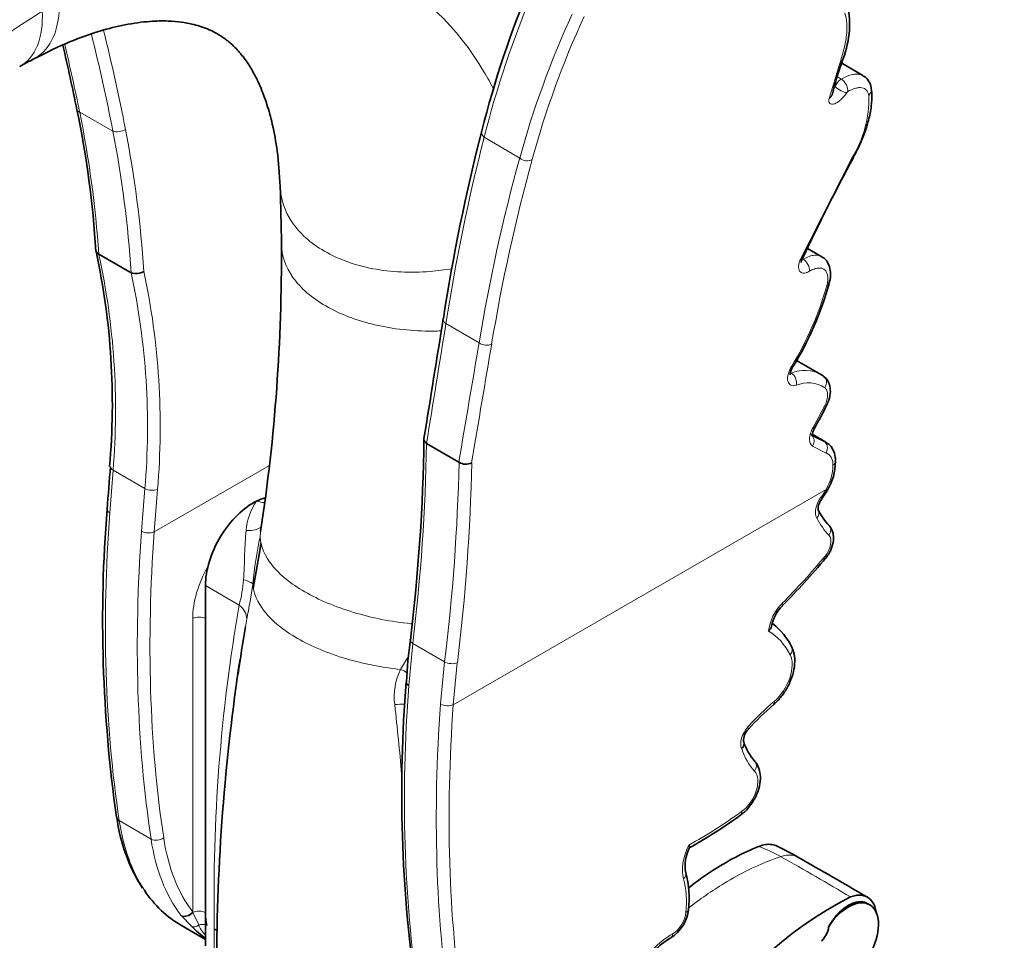
# Model space of a CAD drawing. Units: millimetres. Extents: x 0 to 1478, y 0 to 1758.
# Drawn here: x 281 to 390, y 423 to 525 of the extents above; entities that cross this region are included whole.
import ezdxf
from ezdxf import colors
from ezdxf.entities.mleader import LeaderData, LeaderLine
from ezdxf.math import Vec2, Vec3

# ---------------------------------------------------------------- set-up
doc = ezdxf.new("R2010")
doc.units = ezdxf.units.MM
doc.layers.add('DV5_Défaut', color=7, linetype='Continuous')
doc.layers.add('Défaut', color=7, linetype='Continuous')

# ---------------------------------------------------------------- blocks, each defined once
blk = doc.blocks.new('_DOT')
at = {"color": 0}
blk.add_line((0, 0), (-1, 0), dxfattribs=at)
at = {"color": 0, "const_width": 0.333}
blk.add_lwpolyline([(-0.1665, 0, 1), (0.1665, 0, 1)], format="xyb", close=True, dxfattribs=at)
blk = doc.blocks.new('SE4')
at = {"layer": 'DV5_Défaut', "color": 7, "linetype": 'Continuous', "lineweight": 18}
for p, q in [((370.9, 516.32), (372.03, 520.1)), ((372.25, 518.47), (371.79, 518.74)), ((287.6, 514.81), (291.29, 512.67)), ((336.52, 509.7), (332.54, 512)), ((367.74, 498.54), (373.41, 509.68)), ((368, 498.45), (367.87, 498.53)), ((331.99, 489.17), (328.29, 491.31)), ((369.11, 479.75), (370.42, 482.2)), ((370.3, 478.25), (369.07, 478.96)), ((370.56, 476.93), (369.05, 477.68)), ((290.94, 470.27), (291.31, 475.02)), ((291.31, 475.02), (294.85, 472.98)), ((308.68, 475.54), (295.89, 468.16)), ((294.85, 472.98), (294.48, 468.23)), ((295.89, 468.16), (296.26, 472.89)), ((370.55, 472.89), (329.12, 448.97)), ((301.57, 462.2), (305.32, 460.04)), ((300.16, 458.53), (300.16, 425.96)), ((324.63, 455.78), (324.18, 451.09)), ((328.16, 453.74), (324.63, 455.78)), ((327.71, 449.05), (328.16, 453.74)), ((329.57, 453.62), (329.12, 448.97)), ((292, 436.09), (295.53, 434.05)), ((365.53, 432.09), (365.53, 432.09)), ((300.18, 425.88), (300.16, 425.96)), ((300.83, 424.5), (300.18, 425.88)), ((298.85, 425.59), (298.9, 425.53)), ((298.9, 425.53), (300.02, 424.36)), ((302.56, 424.05), (302.56, 424.09)), ((302.56, 421.62), (302.56, 424.05))]:
    blk.add_line(p, q, dxfattribs=at)
at = {"layer": 'DV5_Défaut', "color": 7, "linetype": 'Continuous', "lineweight": 35}
for p, q in [((374.65, 518.86), (372.29, 520.22)), ((289.71, 499.04), (289.73, 499.03)), ((289.73, 499.03), (293.31, 496.96)), ((370.07, 498.74), (368.48, 499.66)), ((293.33, 496.95), (293.31, 496.96)), ((369.98, 485.65), (367.27, 487.22)), ((369.01, 478.89), (370.3, 478.25)), ((370.52, 478.15), (369.02, 479.01)), ((326.14, 478.01), (326.16, 478)), ((329.75, 475.93), (326.16, 478)), ((329.76, 475.91), (329.75, 475.93)), ((301.57, 422.19), (301.57, 462.2)), ((301.57, 458.53), (301.57, 425.87)), ((375.4, 426.75), (375.21, 426.86)), ((298.91, 424.44), (301.57, 422.9))]:
    blk.add_line(p, q, dxfattribs=at)
for centre, radius, start, end in [((444.48, 484.21), 115.76, 157.2064, 165.7393), ((362.71, 524.55), 10.45, 336.4416, 12.0408), ((89.48, 476.05), 201.61, 11.1541, 13.2407), ((305.09, 477.92), 48.39, 117.7988, 119.9407), ((397.32, 510.88), 26.72, 159.1887, 167.4792), ((181.95, 492.92), 107.64, 3.425, 11.8632), ((539.85, 459.3), 214.32, 165.5694, 171.2571), ((552.97, 412.36), 204.11, 151.4965, 155.0025), ((72.01, 497.69), 238.03, 0.5832, 2.1252), ((106.37, 498.85), 203.66, 351.3516, 0.3549), ((211.64, 482.45), 79.59, 354.9328, 12.2319), ((293.87, 498.56), 1.7, 251.3473, 300.315), ((336.95, 505.03), 35.18, 328.2011, 344.7039), ((-3497.44, 1099.61), 3873.42, 350.77322, 350.97322), ((368.17, 482.32), 3.79, 57.0703, 61.432), ((341.14, 496.39), 32.7, 329.3157, 334.3147), ((119.39, 481.25), 206.49, 353.0201, 359.2321), ((730.54, 439.55), 440.98, 175.3357, 175.9493), ((330.52, 477.04), 1.36, 236.0692, 298.1537), ((365.74, 475.92), 5.85, 327.9977, 0.5941), ((363.82, 476.67), 7.9, 322.8533, 330.789), ((444.49, 458.31), 154.34, 175.4015, 188.1342), ((377.18, 474.64), 8.53, 208.4624, 222.4442), ((153.48, 490.51), 156.06, 349.4341, 351.3033), ((312.71, 512.92), 74.91, 315.0103, 320.4867), ((368.91, 456.78), 4.52, 135.3539, 168.2624), ((494.5, 425.59), 191.18, 170.3594, 171.9501), ((360.27, 452.26), 7.18, 25.6928, 52.3766), ((385.22, 448.22), 61.39, 172.5224, 176.9383), ((532.69, 419.52), 229.87, 171.3637, 179.8915), ((477.73, 439.12), 154.34, 175.4015, 188.1342), ((387.28, 422.98), 34.42, 130.9218, 137.5217), ((363.2, 444.95), 1.83, 135.7214, 181.2785), ((367.26, 446.73), 6.15, 197.6766, 221.3265), ((327.3, 483.22), 57.47, 299.2193, 305.9949), ((310.83, 438.96), 19.28, 187.4153, 212.5983), ((359.24, 431.06), 4.35, 152.2062, 190.1239), ((345.97, 394.24), 43.47, 60.4381, 63.8386), ((37.22, -150.26), 669.4, 59.6798, 60.44406), ((344.23, 427.45), 11.1, 353.5327, 14.8865), ((392.59, 389.77), 42.49, 117.0365, 182.1455), ((351, 426.69), 4.29, 302.2718, 353.4077), ((310.16, 434.62), 14.43, 225.3467, 233.5742), ((357.71, 415.49), 8.77, 120.2883, 135.777)]:
    blk.add_arc(centre, radius, start, end, dxfattribs=at)
at = {"layer": 'DV5_Défaut', "color": 7, "linetype": 'Continuous', "lineweight": 18}
for centre, radius, start, end in [((444.61, 483.38), 115.66, 157.2142, 165.6769), ((381.45, 371.35), 183.1, 122.3606, 153.2556), ((439.19, 481.39), 106.51, 155.4381, 164.5859), ((440.19, 481.38), 106.11, 155.4675, 164.613), ((77.14, 470.77), 218.22, 11.0698, 13.9645), ((76.91, 470.74), 219.86, 11.0471, 13.9855), ((76.56, 472.11), 215.31, 11.4378, 13.475), ((373.21, 516.97), 1.78, 122.6268, 158.9039), ((373.08, 516.84), 0.26, 122.0957, 149.0546), ((363.11, 516.2), 12.19, 327.6424, 2.1428), ((166.62, 490.44), 123.41, 3.9939, 11.3896), ((168.89, 488.83), 124.7, 3.7359, 11.0234), ((168.77, 488.84), 126.23, 3.7498, 10.9756), ((548.14, 456.89), 222.52, 165.6631, 171.1026), ((530.34, 456.23), 201.07, 164.5763, 170.5693), ((532.39, 456.1), 201.71, 164.6395, 170.6005), ((211.09, 481.74), 80.5, 355.2091, 12.4087), ((213.84, 479.84), 81.3, 355.155, 12.1537), ((213.85, 479.86), 82.7, 355.1683, 12.0307), ((336.85, 504.97), 35.08, 328.312, 344.3667), ((-4822.84, 1317.21), 5216.93, 350.74305, 350.89104), ((8569.6, -913.63), 8356.2, 170.33565, 170.427789), ((368.17, 482.32), 3.79, 61.432, 112.9447), ((368.58, 481.31), 3.41, 57.4952, 113.0499), ((112.88, 481.54), 213.3, 353.0635, 359.0476), ((105.92, 480.92), 223.9, 353.0284, 358.72), ((110.16, 480.51), 221.06, 353.0133, 358.7905), ((365.73, 475.72), 5.59, 329.6406, 358.4506), ((312.65, 467.85), 6.56, 145.1062, 175.9714), ((358.26, 457.04), 51.7, 168.1893, 174.0721), ((292.75, 463.66), 13.08, 343.9193, 356.4603), ((236.92, 472.43), 70.64, 348.6098, 351.8195), ((490.2, 427.73), 187.67, 170.0881, 181.111), ((494.5, 425.59), 191.18, 170.0958, 170.3594), ((334.06, 447.21), 12.2, 144.271, 152.2424), ((329.49, 449.86), 6.93, 154.0329, 187.3265), ((320.52, 446.51), 6.95, 59.8553, 66.6886), ((0.99, 413.13), 323.62, 4.9846, 6.3589), ((355.34, 413.59), 21.12, 61.1593, 68.4556), ((245.33, 215.01), 248.13, 58.961, 61.0253), ((304.76, 426.31), 4.34, 204.7811, 221.154)]:
    blk.add_arc(centre, radius, start, end, dxfattribs=at)
for centre, major_axis, ratio, start_param, end_param in [((371.35, 520.71), (-0.944, 0.331), 0.65264, 2.577685, 3.132972), ((372.17, 517.57), (-0.856, 0.518), 0.336342, 0.988047, 2.676524), ((372.25, 517.65), (-0.5, 0.866), 0.57735, 3.685007, 5.497787), ((370.21, 516.91), (-0.971, 0.24), 0.700118, 2.512536, 3.163051), ((374.6, 517.24), (-0.991, -0.137), 0.842262, 2.217102, 3.140597), ((288.3, 515.25), (0.98, 0.197), 0.467913, 3.12852, 3.818749), ((292, 513.11), (-0.982, -0.19), 0.473992, 0.680123, 2.258849), ((333.25, 512.48), (0.968, -0.25), 0.779624, 3.147216, 4.118039), ((337.22, 510.19), (0.963, -0.269), 0.784632, 4.133213, 5.672256), ((372.71, 510.24), (-0.881, 0.472), 0.33679, 2.635774, 3.104517), ((367.05, 499.06), (-0.902, 0.432), 0.326917, 2.599267, 3.140856), ((368.02, 497.64), (-0.513, 0.859), 0.564315, 3.784881, 5.489414), ((369.94, 496.02), (-0.966, 0.257), 0.516249, 2.510738, 3.111519), ((329, 491.75), (0.988, -0.157), 0.702345, 3.177924, 4.032948), ((332.7, 489.62), (0.986, -0.167), 0.706277, 4.039799, 5.602318), ((366, 487.02), (-0.854, 0.52), 0.071288, 2.583241, 3.132459), ((366.53, 484.92), (-0.309, 0.951), 0.701345, 3.993353, 5.631082), ((369.7, 484.65), (-0.583, -0.813), 0.83936, 1.612663, 3.222003), ((369.72, 482.65), (-0.898, 0.44), 0.162127, 2.551117, 3.112031), ((368.4, 480.19), (-0.865, 0.501), 0.046929, 2.55294, 3.120723), ((368.34, 478.11), (-0.557, -0.831), 0.827706, 1.606146, 3.196155), ((369.86, 477.36), (0.333, 0.943), 0.819198, 4.546645, 6.13304), ((292.01, 475.32), (0.997, -0.08), 0.491016, 3.145159, 3.971256), ((370.61, 475.98), (-1, -0.009), 0.595978, 2.350672, 3.112047), ((295.55, 473.28), (-0.997, 0.081), 0.491552, 0.830042, 2.39832), ((368.56, 473.92), (-1.95, -3.37), 0.57735, 1.352305, 1.59774), ((369.85, 473.3), (-0.874, 0.486), 0.021997, -3.757244, -3.171567), ((370.8, 471.15), (-1.01, -1.75), 0.57735, 4.493897, 5.943705), ((369.33, 472.5), (-0.795, 0.606), 0.176982, 3.138966, 3.76846), ((291.65, 470.61), (0.997, -0.074), 0.523925, 3.14206, 3.967584), ((307.43, 474.13), (-2.01, 2.23), 0.749913, 2.204997, 2.544978), ((368.81, 470.1), (-0.878, -0.478), 0.769897, 2.010918, 3.129087), ((412.68, 528.05), (-86.42, -149.69), 0.57735, -0.874117, -0.626781), ((384.28, 486.36), (-11.57, -20.04), 0.57735, 5.943705, 6.107738), ((305.13, 469.91), (-2.88, 0.83), 0.478154, 2.051268, 2.859308), ((370.16, 468.2), (-0.732, -0.681), 0.803962, 1.812807, 3.136185), ((416.22, 526.01), (-86.42, -149.69), 0.57735, -0.874117, -0.626781), ((295.18, 468.57), (-0.997, 0.074), 0.523925, 0.825991, 2.396787), ((416.92, 525.61), (-85.92, -148.82), 0.57735, -0.874117, -0.626781), ((369.85, 466.39), (-0.88, -1.52), 0.57735, 1.286758, 2.966146), ((353.87, 490.82), (-24.38, -42.22), 0.57735, 1.135381, 1.286758), ((369.74, 465.89), (-0.771, 0.637), 0.228811, 3.141199, 3.776477), ((306.17, 462), (-4.25, -7.36), 0.57735, 4.727156, 5.497787), ((303.2, 458.81), (2.94, -0.62), 0.686734, 0.13908, 0.917779), ((366.51, 458.15), (-1.68, -2.91), 0.57735, 4.276973, 5.367405), ((364.99, 460.66), (-0.707, 0.708), 0.344388, 3.141106, 3.80394), ((300.87, 458.12), (1, 0), 0.57735, 0.785398, 2.356194), ((355.9, 442.85), (8.25, 14.3), 0.57735, 5.919026, 6.282878), ((325.33, 456.09), (0.993, -0.116), 0.515537, 3.235221, 3.989656), ((365.84, 454.92), (-0.894, -0.447), 0.762954, 2.037393, 3.142108), ((364.18, 451.91), (-1.84, -3.19), 0.57735, 1.022569, 2.777434), ((328.86, 454.05), (0.993, -0.117), 0.516053, 3.990067, 5.563492), ((445.91, 508.87), (-86.42, -149.69), 0.57735, -0.874117, -0.626781), ((322.57, 447.63), (2.96, 0.5), 0.441659, 1.095419, 1.47778), ((449.45, 506.83), (-86.42, -149.69), 0.57735, -0.874117, -0.626781), ((328.42, 449.38), (0.997, -0.074), 0.523925, 3.967584, 5.53838), ((450.16, 506.42), (-85.92, -148.82), 0.57735, -0.874117, -0.626781), ((368.7, 432.9), (11.78, 20.41), 0.57735, 1.022569, 1.208579), ((364.08, 449.75), (-0.65, 0.76), 0.425538, 3.141133, 3.833488), ((362.41, 445.4), (-0.95, -1.64), 0.57735, 4.350172, 5.897436), ((361.15, 446.9), (-0.739, 0.674), 0.289324, 3.137849, 3.789032), ((372.02, 454.5), (-8.08, -13.99), 0.57735, 5.81826, 6.100574), ((361.9, 441.99), (-0.74, -0.673), 0.802921, 1.822182, 3.133668), ((360.94, 439.3), (-1.43, -2.48), 0.57735, 0.90959, 2.958982), ((356.16, 480.78), (-28.73, -49.77), 0.57735, 0.764626, 0.90959), ((360.48, 437.54), (-0.585, 0.811), 0.501385, 3.141087, 3.872149), ((292.69, 436.62), (0.989, 0.149), 0.661297, 3.141078, 3.834061), ((316.36, 454.65), (17.44, 30.22), 0.57735, 2.514812, 2.863109), ((296.23, 434.58), (-0.989, -0.149), 0.661297, 0.692468, 2.263264), ((319.89, 452.61), (-17.44, -30.22), 0.57735, 5.656404, 6.046832), ((320.6, 452.2), (-16.94, -29.35), 0.57735, 5.656404, 6.046832), ((357.85, 432.46), (-2.31, -4.01), 0.57735, 4.814543, 5.773762), ((354, 430.02), (-0.962, -0.275), 0.712823, 2.174559, 3.12589), ((346.39, 422.09), (6.11, 10.59), 0.57735, 5.380754, 5.773762), ((299.45, 426.37), (-0.795, -0.607), 0.793797, 0.319785, 1.890581), ((299.5, 426.3), (-0.786, -0.619), 0.783841, 0.307704, 1.848853), ((300.87, 425.46), (1, 0), 0.57735, 0.785398, 2.321353), ((353.5, 425.23), (-1.05, -1.82), 0.57735, 0.78418, 2.239161), ((354.26, 426.29), (-0.995, 0.096), 0.505986, 2.408247, 3.142093), ((300.59, 425.16), (-0.674, -0.739), 0.658139, 0.180674, 1.229079), ((301.06, 423.83), (-0.968, -0.249), 0.703607, 3.982062, 4.771119), ((353.49, 416.44), (4.34, 7.51), 0.57735, 0.78418, 1.160505), ((352.79, 423.93), (-0.499, 0.867), 0.578053, 3.143807, 3.927601)]:
    blk.add_ellipse(centre, major_axis=major_axis, ratio=ratio, start_param=start_param, end_param=end_param, dxfattribs=at)
at = {"layer": 'DV5_Défaut', "color": 7, "linetype": 'Continuous', "lineweight": 35}
for centre, major_axis, ratio, start_param, end_param in [((371.35, 520.71), (-0.944, 0.331), 0.65264, 3.132972, 3.162753), ((372.71, 510.24), (-0.881, 0.472), 0.33679, 3.104517, 3.147128), ((368.4, 480.19), (-0.865, 0.501), 0.046929, 3.120723, 3.142711), ((369.85, 473.3), (-0.874, 0.486), 0.021997, 3.111619, 3.14187), ((306.88, 465.26), (-3.75, -6.5), 0.57735, 3.670965, 3.852688), ((291.65, 470.61), (0.997, -0.074), 0.523925, 3.102383, 3.14206), ((306.88, 465.26), (-3.75, -6.5), 0.57735, 3.852688, 5.497787), ((368.81, 470.1), (-0.878, -0.478), 0.769897, 3.129087, 3.15007), ((325.33, 456.09), (0.993, -0.116), 0.515537, 3.134045, 3.235221), ((324.88, 451.42), (0.997, -0.074), 0.523925, 3.12744, 3.967584), ((316.36, 454.65), (17.44, 30.22), 0.57735, 2.863109, 3.141593), ((373.03, 422.63), (-2.37, -4.11), 0.57735, 0.019517, 4.647952), ((306.88, 428.93), (-3.75, -6.5), 0.57735, -0.785398, -0.532109)]:
    blk.add_ellipse(centre, major_axis=major_axis, ratio=ratio, start_param=start_param, end_param=end_param, dxfattribs=at)
at = {"layer": 'DV5_Défaut', "color": 7, "linetype": 'Continuous', "lineweight": 18}
for points, knots in [([(333.64, 517.28), (333.29, 517.97), (332.92, 518.63), (329.57, 524.27), (325.58, 528.11), (315.97, 532.93), (310.37, 533.9), (301.31, 533.03), (298.17, 532.36), (291.8, 530.27), (288.57, 528.84), (285.32, 527.08)], [0, 0, 0, 0, 0.041292, 0.041292, 0.360861, 0.360861, 0.680431, 0.680431, 0.840215, 0.840215, 1, 1, 1, 1]), ([(282.52, 520.72), (282.57, 520.75), (282.61, 520.77), (283.55, 521.31), (284.24, 522.14), (285.16, 524.28), (285.37, 525.61), (285.32, 527.08)], [0, 0, 0, 0, 0.025424, 0.025424, 0.512712, 0.512712, 1, 1, 1, 1]), ([(280.93, 519.85), (281.8, 520.35), (282.47, 521.15), (283.33, 523.26), (283.51, 524.57), (283.44, 526.02)], [0, 0, 0, 0, 0.499551, 0.499551, 1, 1, 1, 1]), ([(372.03, 520.1), (372.24, 520.69), (372.41, 521.26), (372.67, 522.35), (372.77, 522.87), (372.92, 524.3), (372.87, 525.12), (372.65, 525.79)], [0, 0, 0, 0, 0.25, 0.25, 0.5, 0.5, 1, 1, 1, 1]), ([(372.25, 518.47), (372.64, 518.69), (373.01, 518.85), (373.52, 518.98), (373.69, 519.01), (373.99, 519.03), (374.14, 519.02), (374.4, 518.97), (374.53, 518.93), (374.63, 518.87)], [0, 0, 0, 0, 0.4007614, 0.4007614, 0.6011421, 0.6011421, 0.8015228, 0.8015228, 1, 1, 1, 1]), ([(372.85, 516.97), (372.77, 516.83), (372.67, 516.69), (372.44, 516.42), (372.32, 516.29), (372.07, 516.06), (371.94, 515.96), (371.69, 515.8), (371.57, 515.74), (371.24, 515.64), (371.06, 515.66), (370.91, 515.82), (370.88, 515.9), (370.86, 516.09), (370.87, 516.2), (370.9, 516.32)], [0, 0, 0, 0, 0.125, 0.125, 0.25, 0.25, 0.375, 0.375, 0.5, 0.5, 0.75, 0.75, 0.875, 0.875, 1, 1, 1, 1]), ([(375.29, 516.66), (375.27, 516.78), (375.24, 516.88), (375.16, 517.07), (375.11, 517.16), (374.99, 517.3), (374.91, 517.36), (374.75, 517.45), (374.65, 517.48), (374.44, 517.52), (374.33, 517.53), (374.09, 517.51), (373.96, 517.48), (373.55, 517.37), (373.25, 517.24), (372.94, 517.06)], [0, 0, 0, 0, 0.125, 0.125, 0.25, 0.25, 0.375, 0.375, 0.5, 0.5, 0.625, 0.625, 0.75, 0.75, 1, 1, 1, 1]), ([(309.88, 506.52), (309.93, 505.15), (310.37, 503.82), (312.01, 501.36), (313.25, 500.24), (316.34, 498.46), (318.19, 497.79), (322.21, 497.02), (324.38, 496.92), (327.37, 497.16), (328.19, 497.27), (329, 497.42)], [0, 0, 0, 0, 0.220056, 0.220056, 0.451019, 0.451019, 0.681982, 0.681982, 0.912945, 0.912945, 1, 1, 1, 1]), ([(310.03, 500.11), (310.04, 498.85), (310.48, 497.59), (312.15, 495.24), (313.39, 494.16), (316.5, 492.37), (318.37, 491.65), (322.43, 490.7), (324.63, 490.46), (327.15, 490.48), (327.48, 490.48), (327.8, 490.5)], [0, 0, 0, 0, 0.238346, 0.238346, 0.480291, 0.480291, 0.722235, 0.722235, 0.964179, 0.964179, 1, 1, 1, 1]), ([(368.72, 497.13), (368.6, 497.06), (368.48, 497), (368.26, 496.93), (368.16, 496.91), (367.96, 496.91), (367.88, 496.93), (367.73, 497.01), (367.66, 497.06), (367.57, 497.2), (367.53, 497.29), (367.49, 497.49), (367.49, 497.6), (367.51, 497.85), (367.54, 497.98), (367.62, 498.25), (367.68, 498.39), (367.74, 498.54)], [0, 0, 0, 0, 0.125, 0.125, 0.25, 0.25, 0.375, 0.375, 0.5, 0.5, 0.625, 0.625, 0.75, 0.75, 0.875, 0.875, 1, 1, 1, 1]), ([(368, 498.45), (368.23, 498.58), (368.45, 498.69), (368.87, 498.84), (369.08, 498.89), (369.46, 498.92), (369.64, 498.9), (369.9, 498.83), (369.98, 498.79), (370.07, 498.75)], [0, 0, 0, 0, 0.279681, 0.279681, 0.559363, 0.559363, 0.839044, 0.839044, 1, 1, 1, 1]), ([(370.64, 495.52), (370.69, 495.72), (370.73, 495.91), (370.76, 496.27), (370.76, 496.43), (370.71, 496.74), (370.67, 496.87), (370.56, 497.11), (370.48, 497.21), (370.3, 497.36), (370.2, 497.42), (369.95, 497.48), (369.82, 497.49), (369.53, 497.46), (369.38, 497.43), (369.06, 497.31), (368.89, 497.23), (368.72, 497.13)], [0, 0, 0, 0, 0.125, 0.125, 0.25, 0.25, 0.375, 0.375, 0.5, 0.5, 0.625, 0.625, 0.75, 0.75, 0.875, 0.875, 1, 1, 1, 1]), ([(367.24, 484.45), (367.13, 484.42), (367.02, 484.4), (366.82, 484.4), (366.72, 484.42), (366.56, 484.5), (366.49, 484.56), (366.38, 484.71), (366.34, 484.8), (366.28, 485.01), (366.27, 485.13), (366.28, 485.38), (366.3, 485.52), (366.37, 485.81), (366.42, 485.96), (366.54, 486.25), (366.62, 486.4), (366.71, 486.54)], [0, 0, 0, 0, 0.125, 0.125, 0.25, 0.25, 0.375, 0.375, 0.5, 0.5, 0.625, 0.625, 0.75, 0.75, 0.875, 0.875, 1, 1, 1, 1]), ([(370.42, 482.2), (370.52, 482.41), (370.6, 482.62), (370.71, 483.03), (370.73, 483.22), (370.73, 483.59), (370.7, 483.74), (370.59, 484.01), (370.51, 484.12), (370.41, 484.19)], [0, 0, 0, 0, 0.25, 0.25, 0.5, 0.5, 0.75, 0.75, 1, 1, 1, 1]), ([(369.05, 477.68), (368.94, 477.76), (368.85, 477.87), (368.77, 478.08), (368.75, 478.16), (368.72, 478.33), (368.72, 478.42), (368.72, 478.61), (368.73, 478.71), (368.77, 478.91), (368.8, 479.02), (368.9, 479.34), (368.99, 479.55), (369.11, 479.75)], [0, 0, 0, 0, 0.25, 0.25, 0.375, 0.375, 0.5, 0.5, 0.625, 0.625, 0.75, 0.75, 1, 1, 1, 1]), ([(371.32, 475.57), (371.32, 475.74), (371.3, 475.9), (371.23, 476.2), (371.18, 476.34), (371.05, 476.57), (370.97, 476.67), (370.79, 476.83), (370.68, 476.89), (370.56, 476.93)], [0, 0, 0, 0, 0.25, 0.25, 0.5, 0.5, 0.75, 0.75, 1, 1, 1, 1]), ([(305.81, 462.85), (305.85, 463.33), (305.87, 463.81), (305.91, 464.78), (305.92, 465.25), (305.95, 466.17), (305.97, 466.62), (306.02, 467.48), (306.06, 467.9), (306.11, 468.31)], [0, 0, 0, 0, 0.25, 0.25, 0.5, 0.5, 0.75, 0.75, 1, 1, 1, 1]), ([(307.71, 468.23), (307.68, 468.03), (307.67, 467.82), (307.69, 466.58), (308.14, 465.5), (309.83, 463.41), (311.08, 462.4), (314.17, 460.62), (316.02, 459.84), (320.05, 458.62), (322.23, 458.19), (324.45, 457.96), (324.5, 457.95), (324.55, 457.95)], [0, 0, 0, 0, 0.04653, 0.04653, 0.283503, 0.283503, 0.520476, 0.520476, 0.757449, 0.757449, 0.994422, 0.994422, 1, 1, 1, 1]), ([(305.81, 462.85), (306.11, 462.77), (306.35, 462.68), (306.7, 462.52), (306.81, 462.44), (306.84, 462.38)], [0, 0, 0, 0, 0.5, 0.5, 1, 1, 1, 1]), ([(306.84, 462.38), (306.9, 461.37), (307.35, 460.33), (309, 458.26), (310.24, 457.24), (313.36, 455.44), (315.22, 454.67), (319.15, 453.51), (321.21, 453.11), (323.27, 452.89)], [0, 0, 0, 0, 0.242567, 0.242567, 0.5, 0.5, 0.757433, 0.757433, 1, 1, 1, 1]), ([(367.43, 432.04), (367.36, 432.08), (367.28, 432.12), (367.04, 432.21), (366.87, 432.25), (366.33, 432.3), (365.94, 432.24), (365.53, 432.09)], [0, 0, 0, 0, 0.1436865, 0.1436865, 0.4291243, 0.4291243, 1, 1, 1, 1]), ([(365.53, 432.09), (365.26, 432), (363.19, 431.28), (359.75, 429.6), (356.55, 427.38), (355.24, 426.35)], [0, 0, 0, 0, 0.08395, 0.618521, 1, 1, 1, 1])]:
    blk.add_open_spline(points, degree=3, knots=knots, dxfattribs=at)
at = {"layer": 'DV5_Défaut', "color": 7, "linetype": 'Continuous', "lineweight": 35}
for points, knots in [([(282.52, 520.72), (283.99, 521.46), (286.32, 522.61), (289.75, 523.82), (292.74, 524.57), (295.31, 524.91), (297.36, 524.95), (298.88, 524.81), (300.04, 524.6), (300.97, 524.35), (301.82, 524.04), (302.69, 523.63), (303.6, 523.08), (304.62, 522.26), (305.6, 521.21), (306.37, 520.12), (306.88, 519.26), (307.17, 518.71), (307.5, 518.05), (307.93, 517.05), (308.48, 515.51), (309.08, 513.32), (309.64, 510.27), (309.79, 508), (309.88, 506.52)], [0, 0, 0, 0, 0.071582, 0.135511, 0.192021, 0.254133, 0.304944, 0.347648, 0.383579, 0.415609, 0.451313, 0.488869, 0.534312, 0.589844, 0.650168, 0.703032, 0.724685, 0.74251, 0.758576, 0.784139, 0.820939, 0.869068, 0.928679, 1, 1, 1, 1]), ([(375.57, 517.37), (375.57, 517.42), (375.57, 517.71), (375.35, 518.21), (374.97, 518.7), (374.69, 518.81), (374.6, 518.84)], [0, 0, 0, 0, 0.071576, 0.479708, 0.871546, 1, 1, 1, 1]), ([(371.18, 516.64), (371.18, 516.64), (371.18, 516.65), (371.18, 516.67), (371.19, 516.68)], [0, 0, 0, 0, 0.69879, 1, 1, 1, 1]), ([(373.57, 509.76), (373.74, 510.07), (374.18, 510.86), (374.78, 512.29), (375.31, 513.91), (375.61, 515.44), (375.69, 516.62), (375.6, 517.17), (375.56, 517.36)], [0, 0, 0, 0, 0.098956, 0.298912, 0.501296, 0.707708, 0.916326, 1, 1, 1, 1]), ([(289.43, 499.35), (289.44, 499.29), (289.46, 499.24), (289.55, 499.13), (289.62, 499.08), (289.71, 499.04)], [0, 0, 0, 0, 0.4635092, 0.4635092, 1, 1, 1, 1]), ([(367.79, 498.09), (367.79, 498.09), (367.79, 498.1), (367.8, 498.19), (367.84, 498.39), (367.91, 498.54), (367.95, 498.63)], [0, 0, 0, 0, 0.115138, 0.418891, 0.71069, 1, 1, 1, 1]), ([(370.87, 495.76), (370.93, 495.93), (371.08, 496.41), (371.07, 497.2), (370.84, 497.98), (370.45, 498.53), (370.15, 498.67), (370.04, 498.71)], [0, 0, 0, 0, 0.129028, 0.43243, 0.673466, 0.899591, 1, 1, 1, 1]), ([(366.57, 485.62), (366.57, 485.62), (366.57, 485.62), (366.56, 485.7), (366.59, 485.88), (366.67, 486.15), (366.78, 486.38), (366.85, 486.48), (366.86, 486.49)], [0, 0, 0, 0, 0.057518, 0.26652, 0.475469, 0.705917, 0.973482, 1, 1, 1, 1]), ([(370.59, 482.22), (370.7, 482.43), (370.93, 482.9), (371.07, 483.73), (370.98, 484.51), (370.69, 485.13), (370.4, 485.34), (370.26, 485.43)], [0, 0, 0, 0, 0.165281, 0.429468, 0.662269, 0.871827, 1, 1, 1, 1]), ([(369.02, 478.81), (369.02, 478.81), (369.02, 478.82), (369.01, 478.91), (369.03, 479.11), (369.11, 479.37), (369.2, 479.59), (369.27, 479.69), (369.27, 479.69)], [0, 0, 0, 0, 0.099829, 0.306746, 0.514262, 0.738309, 0.994912, 1, 1, 1, 1]), ([(326.14, 478.01), (326.05, 478.08), (325.98, 478.15), (325.88, 478.32), (325.86, 478.41), (325.86, 478.51), (325.86, 478.52), (325.86, 478.54)], [0, 0, 0, 0, 0.462811, 0.462811, 0.925622, 0.925622, 1, 1, 1, 1]), ([(371.58, 475.98), (371.59, 476.17), (371.6, 476.61), (371.36, 477.29), (370.96, 477.88), (370.63, 478.05), (370.49, 478.11)], [0, 0, 0, 0, 0.187379, 0.523569, 0.835208, 1, 1, 1, 1]), ([(369.68, 470.57), (369.68, 470.57), (369.68, 470.59), (369.66, 470.72), (369.68, 470.98), (369.78, 471.3), (369.94, 471.63), (370.06, 471.81), (370.12, 471.9)], [0, 0, 0, 0, 0.113679, 0.293306, 0.463525, 0.647764, 0.849134, 1, 1, 1, 1]), ([(370.51, 465.25), (370.62, 465.4), (370.9, 465.76), (371.26, 466.54), (371.42, 467.41), (371.33, 468.25), (371.05, 468.65), (370.89, 468.88)], [0, 0, 0, 0, 0.123357, 0.349942, 0.58471, 0.792252, 1, 1, 1, 1]), ([(364.73, 448.99), (364.9, 449.14), (365.31, 449.52), (365.98, 450.37), (366.57, 451.46), (366.97, 452.63), (367.12, 453.78), (367.01, 454.72), (366.82, 455.18), (366.74, 455.37)], [0, 0, 0, 0, 0.087516, 0.249773, 0.411797, 0.574887, 0.740502, 0.910447, 1, 1, 1, 1]), ([(361.17, 444.08), (361.26, 444.17), (361.33, 444.27), (361.42, 444.47), (361.44, 444.58), (361.43, 444.76), (361.41, 444.84), (361.37, 444.92)], [0, 0, 0, 0, 0.350983, 0.350983, 0.701966, 0.701966, 1, 1, 1, 1]), ([(361.07, 436.72), (361.23, 436.85), (361.63, 437.16), (362.26, 437.9), (362.83, 438.88), (363.19, 439.95), (363.3, 440.97), (363.15, 441.87), (362.86, 442.42), (362.67, 442.63), (362.64, 442.67)], [0, 0, 0, 0, 0.084293, 0.238124, 0.391622, 0.546597, 0.705097, 0.848288, 0.980557, 1, 1, 1, 1]), ([(363.1, 433.23), (363.35, 433.33), (363.59, 433.4), (364.07, 433.47), (364.3, 433.47), (364.73, 433.41), (364.93, 433.35), (365.12, 433.26), (365.13, 433.26), (365.13, 433.26)], [0, 0, 0, 0, 0.330421, 0.330421, 0.660842, 0.660842, 0.991263, 0.991263, 1, 1, 1, 1]), ([(363.1, 433.23), (362.88, 433.15), (360.89, 432.34), (358.24, 430.85), (355.86, 429.09), (355.24, 428.6)], [0, 0, 0, 0, 0.085686, 0.761903, 1, 1, 1, 1]), ([(375.21, 426.86), (375.11, 426.92), (375.01, 426.96), (374.78, 427.03), (374.65, 427.06), (374.39, 427.08), (374.25, 427.07), (373.83, 427.02), (373.53, 426.93), (373.09, 426.71), (372.94, 426.63), (372.64, 426.43), (372.49, 426.32), (372.21, 426.07), (372.06, 425.94), (371.79, 425.65), (371.65, 425.5), (371.27, 425), (371.03, 424.65), (370.81, 424.27)], [0, 0, 0, 0, 0.083721, 0.083721, 0.175349, 0.175349, 0.266976, 0.266976, 0.450232, 0.450232, 0.54186, 0.54186, 0.633488, 0.633488, 0.725116, 0.725116, 0.816744, 0.816744, 1, 1, 1, 1]), ([(376.14, 425.82), (376.13, 425.92), (376.11, 426.02), (376.05, 426.32), (375.99, 426.51), (375.85, 426.85), (375.76, 427), (375.55, 427.27), (375.44, 427.39), (375.18, 427.58), (375.04, 427.65), (374.73, 427.76), (374.56, 427.8), (374.22, 427.82), (374.04, 427.81), (373.66, 427.75), (373.47, 427.69), (373.27, 427.62)], [0, 0, 0, 0, 0.06451, 0.06451, 0.198151, 0.198151, 0.331793, 0.331793, 0.465434, 0.465434, 0.599076, 0.599076, 0.732717, 0.732717, 0.866359, 0.866359, 1, 1, 1, 1]), ([(370.04, 422.7), (370.14, 422.81), (370.24, 422.93), (370.42, 423.18), (370.5, 423.31), (370.66, 423.58), (370.73, 423.72), (370.79, 423.94), (370.8, 424.01), (370.82, 424.14), (370.82, 424.21), (370.81, 424.27)], [0, 0, 0, 0, 0.25, 0.25, 0.5, 0.5, 0.75, 0.75, 0.875, 0.875, 1, 1, 1, 1])]:
    blk.add_open_spline(points, degree=3, knots=knots, dxfattribs=at)
at = {"layer": 'DV5_Défaut', "color": 7, "linetype": 'Continuous', "lineweight": 18}
for points in [[(333.39, 489.05), (332.68, 484.87), (331.94, 480.47), (331.16, 475.84)], [(370.3, 478.25), (370.38, 478.22), (370.45, 478.19), (370.52, 478.15)], [(302.92, 423.84), (302.81, 423.93), (302.69, 424.01), (302.56, 424.09)], [(302.92, 423.79), (302.81, 423.88), (302.69, 423.97), (302.56, 424.05)]]:
    blk.add_open_spline(points, degree=3, dxfattribs=at)
at = {"layer": 'DV5_Défaut', "color": 7, "linetype": 'Continuous', "lineweight": 35}
for points in [[(364.48, 457.7), (364.45, 457.51), (364.33, 457.31), (364.16, 457.15)], [(355.31, 433.38), (355.38, 433.25), (355.41, 433.15), (355.38, 433.09)]]:
    blk.add_open_spline(points, degree=3, dxfattribs=at)

msp = doc.modelspace()

# ---------------------------------------------------------------- block references
at = {"layer": 'Défaut'}
msp.add_blockref('SE4', (0, 0), dxfattribs=at)

# ---------------------------------------------------------------- leaders
at = {"layer": 'Défaut', "color": 7, "linetype": 'Continuous', "lineweight": 18}
ml = msp.add_multileader_mtext('Standard', dxfattribs=at)
ml.set_content('{\\pxsm0.9;\\fSolid Edge ISO|b1||i0||c0|p34;\\W1.;30/11/2022\\P}', color=256)
ml.set_leader_properties()
ml.set_arrow_properties(name='DOT')
ml.build(insert=Vec2(0, 0))
ml.multileader.update_dxf_attribs({"leader_type": 0, "dogleg_length": 0, "arrow_head_size": 12})
ctx = ml.context
ctx.base_point, ctx.char_height, ctx.arrow_head_size, ctx.landing_gap_size = Vec3(1390.41, 1750.71), 12, 12, 4.2
notes = []
notes.append((ctx, [(0, (0, 0, 0), (0, 0), (1, 0), 1, [])]))
ctx.mtext.insert = Vec3(1392.41, 1756.83)
for ctx, leaders in notes:
    for number, flags, end, landing, length, lines in leaders:
        leader = LeaderData()
        leader.index, (leader.has_last_leader_line, leader.has_dogleg_vector, leader.attachment_direction) = number, flags
        leader.last_leader_point, leader.dogleg_vector, leader.dogleg_length = Vec3(end), Vec3(landing), length
        for number, points, colour, breaks in lines:
            line = LeaderLine()
            line.index, line.vertices, line.color, line.breaks = number, Vec3.list(points), colors.encode_raw_color(colour), breaks
            leader.lines.append(line)
        ctx.leaders.append(leader)

doc.saveas('drawing.dxf')
